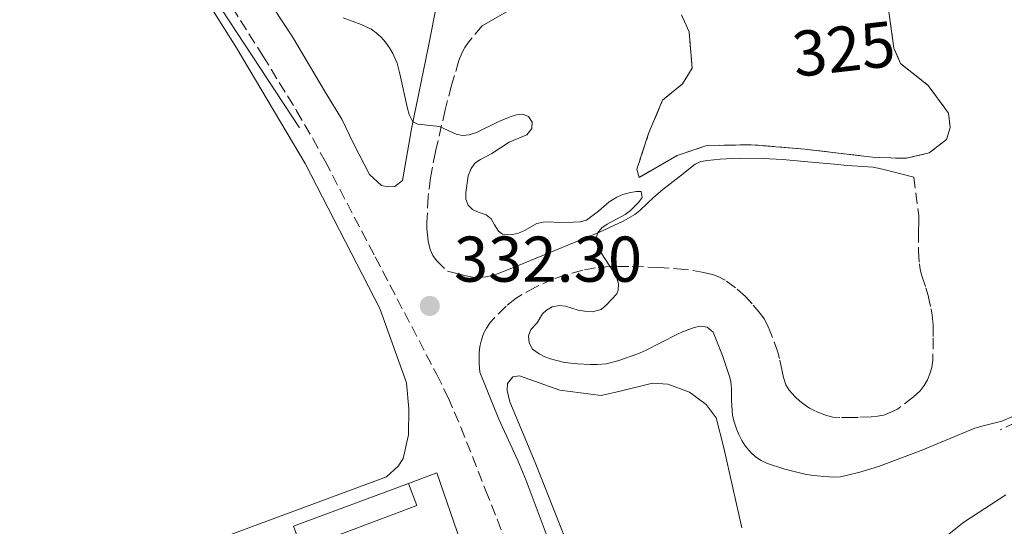
# Model space of a CAD drawing. Units: metres. Extents: x 597702 to 601179, y 4694417 to 4696778.
# Drawn here: x 598325 to 598477, y 4695282 to 4695361 of the extents above; entities that cross this region are included whole.
import ezdxf
from ezdxf.enums import TextEntityAlignment as Align

# ---------------------------------------------------------------- set-up
doc = ezdxf.new("R2010")
doc.units = ezdxf.units.M
doc.header["$MEASUREMENT"] = 0
doc.linetypes.add('DGN Style 3', pattern=[2.435890702152634, 1.739921930109024, -0.6959687720436097])
doc.linetypes.add('DGN Style 7', pattern=[3.4798438602180486, 1.565929737098122, -0.6959687720436097, 0.5219765790327072, -0.6959687720436097])
for name, color, linetype, lineweight in [('Acequia sin especificar', 4, 'Continuous', 0), ('Camino', 7, 'DGN Style 3', 0), ('Charca', 142, 'Continuous', 0), ('Construcción sin especificar', 1, 'Continuous', 0), ('Cota de curva de nivel depresión directora', 30, 'Continuous', 0), ('Cota de punto acotado terreno', 7, 'Continuous', 0), ('Curva de nivel intermedia', 30, 'Continuous', 0), ('Escarpado', 30, 'DGN Style 7', 0), ('Línea  de muro-pared o tapia', 1, 'Continuous', 13), ('Línea de cambio de uso (parcela vista)', 92, 'Continuous', 0), ('Margen derecho', 7, 'Continuous', 0), ('Punto acotado terreno (símbolo)', 7, 'Continuous', 0), ('Zona delimitada', 6, 'Continuous', 0)]:
    doc.layers.add(name, color=color, linetype=linetype, lineweight=lineweight)
doc.styles.add('Style-Arial', font='arial.ttf')

# ---------------------------------------------------------------- blocks, each defined once
blk = doc.blocks.new('5PATER')
at = {"layer": 'Charca', "linetype": 'Continuous', "lineweight": 0}
h = blk.add_hatch(color=51, dxfattribs=at)
edge = h.paths.add_edge_path()
edge.add_ellipse((0, 0), major_axis=(-0.1095731443231308, -0.1110710700762829), ratio=0.9994222409660317, start_angle=0, end_angle=360)

msp = doc.modelspace()

# ---------------------------------------------------------------- linework, layer by layer
at = {"layer": 'Acequia sin especificar', "color": 4, "linetype": 'Continuous', "lineweight": 0}
msp.add_polyline3d([(598208.2699999996, 4695755.730000001, 330), (598231.6100000005, 4695690.600000001, 330.2299999999959), (598245.1299999999, 4695638.980000001, 329.0399999999936), (598245.1299999999, 4695606.42, 326.9199999999983), (598246.9699999997, 4695568.930000001, 325.1900000000023), (598247.5899999999, 4695549.880000001, 325.179999999993), (598251.2699999996, 4695534.52, 325.4700000000012), (598260.4900000002, 4695509.939999999, 325.820000000007), (598277.6900000004, 4695483.52, 326.2799999999988), (598324.3899999997, 4695410.4, 328.4600000000065), (598368.0199999996, 4695344.039999999, 331.0200000000041)], dxfattribs=at)
at = {"layer": 'Camino', "color": 7, "linetype": 'DGN Style 3', "lineweight": 0}
for points in [[(598351.0100000016, 4695372.970000001, 331.0299999999988), (598362.3299999984, 4695355.190000001, 331.679999999993), (598367.5599999987, 4695346.660000003, 331.9400000000023), (598370.0599999976, 4695342.340000002, 332.0500000000028), (598371.98, 4695338.830000003, 332.1199999999953), (598379.7399999984, 4695324.010000003, 332.320000000007), (598389.2800000003, 4695305.82, 332.4600000000065), (598391.0300000004, 4695302.230000001, 332.449999999997), (598393.0100000007, 4695297.640000002, 332.4100000000035), (598396.8500000008, 4695287.899999999, 332.3500000000059), (598403.4099999988, 4695271.140000002, 332.3500000000059), (598409.3099999975, 4695255.790000001, 331.9299999999931), (598413.2699999983, 4695245.239999998, 331.6900000000024), (598416.2499999999, 4695236.750000001, 331.5099999999949), (598422.079999997, 4695219.219999999, 331.300000000003), (598427.1299999985, 4695204.140000002, 330.8699999999953), (598427.9699999989, 4695201.260000004, 330.8399999999965), (598428.9200000011, 4695197.370000003, 330.7899999999935), (598429.5300000013, 4695194.280000003, 330.7400000000054), (598429.8900000012, 4695192.020000001, 330.7100000000065)], [(598396.3000000009, 4695359.830000003, 327.800000000003), (598394.1900000009, 4695357.280000002, 328.3800000000047), (598393.6499999978, 4695356.440000003, 328.5000000000001), (598393.1799999983, 4695355.560000001, 328.6100000000007), (598392.7199999979, 4695354.430000002, 328.7500000000001), (598391.5599999978, 4695350.620000003, 329.2299999999959), (598390.5900000001, 4695346.780000002, 329.7100000000065), (598389.0799999969, 4695340.300000001, 330.5599999999976), (598388.2899999978, 4695336.260000002, 331.0800000000018), (598387.9600000014, 4695333.300000003, 331.4199999999981), (598387.7499999991, 4695329.420000002, 331.8000000000029), (598387.7499999991, 4695328.430000001, 331.8699999999953), (598387.8299999973, 4695327.430000001, 331.9100000000034), (598387.9699999981, 4695326.440000002, 331.9100000000034), (598388.2800000011, 4695325.149999999, 331.8699999999953), (598388.6700000024, 4695324.210000002, 331.8300000000019), (598389.2199999976, 4695323.460000001, 331.8000000000029), (598390.9200000009, 4695321.789999999, 331.6900000000024)], [(598463.1900000009, 4695336.370000001, 328.9100000000035), (598463.98, 4695330.41, 328.4900000000052), (598464, 4695329.410000001, 328.4299999999931), (598463.9100000006, 4695327.969999999, 328.3800000000047), (598463.9400000019, 4695324.949999999, 328.3800000000047), (598464.0599999982, 4695322.960000002, 328.3800000000047), (598464.199999999, 4695322.090000001, 328.3800000000047), (598464.4600000005, 4695321.109999999, 328.3800000000047), (598465.0799999974, 4695319.220000001, 328.3800000000047), (598465.4100000005, 4695318.020000001, 328.3800000000047), (598465.8799999976, 4695315.980000001, 328.3899999999994), (598466.0499999997, 4695314.989999999, 328.4199999999983), (598466.1999999996, 4695313.440000002, 328.4900000000052), (598466.2100000007, 4695311.460000002, 328.7899999999936), (598466.149999998, 4695307.969999999, 328.9100000000035), (598465.9899999973, 4695306.88, 328.9100000000035), (598465.6999999988, 4695305.899999999, 328.9100000000035), (598465.3199999988, 4695304.960000004, 328.9100000000035), (598464.829999997, 4695304.080000003, 328.9100000000035), (598464.199999999, 4695303.29, 328.9100000000035), (598463.1399999995, 4695302.340000001, 328.9100000000035), (598460.6799999987, 4695300.449999999, 328.9100000000035), (598459.6599999993, 4695299.949999999, 328.9100000000035), (598458.5500000007, 4695299.52, 328.9100000000035), (598457.5699999996, 4695299.32, 328.9799999999959), (598456.5900000005, 4695299.220000001, 329.1399999999994), (598454.6000000011, 4695299.16, 329.4900000000052), (598453.7600000007, 4695299.149999999, 329.5399999999936), (598451.7600000004, 4695299.13, 329.4700000000012), (598450.6499999971, 4695299.210000001, 329.4400000000023), (598449.6799999992, 4695299.430000001, 329.4299999999931), (598447.9499999993, 4695300.120000001, 329.4400000000023), (598447.0599999975, 4695300.57, 329.3699999999953), (598446.350000001, 4695301.030000003, 329.3300000000018), (598445.5599999976, 4695301.649999999, 329.3699999999953), (598444.8299999967, 4695302.330000003, 329.4299999999931), (598443.8999999991, 4695303.370000001, 329.5399999999936), (598443.3599999981, 4695304.220000001, 329.6300000000046), (598443.0100000016, 4695305.34, 329.679999999993), (598442.7899999982, 4695306.310000001, 329.6900000000024), (598442.3999999971, 4695308.280000002, 329.6100000000006), (598442.14, 4695309.239999998, 329.550000000003), (598441.0599999982, 4695312.210000001, 329.2200000000012), (598440.4699999981, 4695313.520000001, 329.1199999999953), (598439.9899999975, 4695314.399999999, 329.0899999999965), (598439.44, 4695315.220000001, 329.0599999999978), (598438.1599999992, 4695316.770000001, 329.020000000004), (598437.1099999986, 4695317.870000003, 328.9900000000054), (598435.5899999987, 4695319.25, 328.9600000000065), (598433.9600000015, 4695320.399999999, 328.929999999993), (598433.0799999986, 4695320.860000002, 328.9199999999984), (598432.1499999987, 4695321.230000002, 328.9100000000035), (598430.6800000002, 4695321.61, 328.9199999999984), (598427.7099999996, 4695322.090000001, 329.0500000000029), (598423.7399999978, 4695322.370000003, 329.3699999999953), (598419.0199999993, 4695322.54, 329.8699999999954), (598416.0399999976, 4695322.510000003, 330.1799999999931), (598413.8599999984, 4695322.330000003, 330.3399999999966), (598411.899999998, 4695321.960000001, 330.4400000000026), (598409.219999998, 4695321.219999999, 330.5899999999965), (598407.329999997, 4695320.56, 330.699999999997), (598404.6000000001, 4695319.350000002, 330.8899999999995), (598402.3999999985, 4695318.149999999, 331.1100000000007), (598401.5799999982, 4695317.609999999, 331.2200000000012), (598400.0300000014, 4695316.390000001, 331.4700000000011), (598398.2099999997, 4695314.600000002, 331.7499999999999), (598397.559999997, 4695313.830000003, 331.8500000000058), (598396.9899999971, 4695313, 331.9499999999972), (598396.5300000011, 4695312.130000001, 332.0599999999977), (598396.1900000013, 4695311.190000001, 332.1600000000035), (598395.9600000011, 4695310.140000002, 332.320000000007), (598395.8500000016, 4695309.140000002, 332.5), (598395.829999997, 4695308.140000001, 332.570000000007), (598395.8599999984, 4695307.510000003, 332.4799999999959), (598395.9499999977, 4695306.170000002, 332.1699999999982)]]:
    msp.add_polyline3d(points, dxfattribs=at)
at = {"layer": 'Construcción sin especificar', "color": 1, "linetype": 'Continuous', "lineweight": 0, "extrusion": (0.005408586107579373, 0.002049407271532925, 0.999983273423187), "elevation": 13195.31978483851, "flags": 128}
msp.add_lwpolyline([(598375.5984808949, 4695268.337654261), (598357.8181460092, 4695261.587640086), (598356.4881654626, 4695265.097647457), (598374.3084997631, 4695271.73766142), (598375.5984808949, 4695268.337654261)], close=True, dxfattribs=at)
at = {"layer": 'Construcción sin especificar', "color": 1, "linetype": 'Continuous', "lineweight": 13, "extrusion": (0.005408586107579373, 0.002049407271532925, 0.999983273423187), "elevation": 13195.31978438394, "flags": 128}
msp.add_lwpolyline([(598374.3084997631, 4695271.73766142), (598375.5984808949, 4695268.337654261), (598357.8181460092, 4695261.587640086), (598356.4881654626, 4695265.097647457)], dxfattribs=at)
at = {"layer": 'Construcción sin especificar', "color": 1, "linetype": 'Continuous', "lineweight": 13, "extrusion": (0.005420186836916066, 0.002019643131351298, 0.9999832711682106), "elevation": 13062.51024023089, "flags": 128}
msp.add_lwpolyline([(598356.4466788064, 4695265.474296902), (598374.2670132638, 4695272.114310444)], dxfattribs=at)
at = {"layer": 'Curva de nivel intermedia', "color": 30, "linetype": 'Continuous', "lineweight": 0, "elevation": 330.0000000000001, "flags": 128}
for points in [[(598374.7699999994, 4695361.060000001), (598377.5800000012, 4695360.02), (598379.0900000001, 4695359.310000001), (598379.9100000003, 4695358.740000002), (598380.6500000001, 4695358.07), (598381.3099999996, 4695357.300000002), (598381.950000001, 4695356.4), (598382.4500000017, 4695355.539999999), (598383.12, 4695354.039999999), (598383.5700000015, 4695352.399999999), (598384.7200000006, 4695347.02), (598385.0199999999, 4695346.060000001), (598385.570000002, 4695344.939999999), (598386.3299999997, 4695344.599999999), (598389.7000000004, 4695344.21), (598392.3100000012, 4695343.05), (598393.2900000003, 4695342.849999999), (598394.3099999994, 4695342.939999998), (598395.4500000015, 4695343.269999999), (598398.9200000005, 4695345.019999999), (598400.6300000005, 4695345.73), (598401.6200000006, 4695346.05), (598402.5500000005, 4695346.140000001), (598403.4700000014, 4695345.789999999), (598404.0700000004, 4695344.890000001), (598404.000000001, 4695343.890000001), (598403.2400000012, 4695342.949999999), (598400.4800000007, 4695341.769999999), (598397.7900000018, 4695340.06), (598396.0400000016, 4695339.119999998), (598395.2000000011, 4695338.529999998), (598394.62, 4695337.71), (598394.1600000019, 4695336.579999999), (598393.7999999997, 4695333.99), (598393.7999999997, 4695332.980000001), (598394.1500000006, 4695332.039999999), (598394.8300000002, 4695331.38), (598395.8400000005, 4695330.880000002), (598396.9300000012, 4695330.550000001), (598397.7300000014, 4695329.939999999), (598398.2200000009, 4695328.99), (598398.8500000013, 4695328.029999999), (598399.4800000016, 4695327.539999997), (598400.1500000021, 4695327.459999999), (598400.9900000005, 4695327.470000001), (598401.9500000015, 4695327.720000001), (598402.8800000013, 4695328.109999999), (598404.760000001, 4695329.17), (598405.7500000013, 4695329.390000001), (598406.6900000002, 4695329.439999999), (598408.2100000001, 4695329.359999999), (598410.3899999993, 4695329.38), (598411.4900000012, 4695329.470000001), (598412.4600000012, 4695329.699999999), (598414.3299999998, 4695331.08), (598416.0100000007, 4695332.529999998), (598417.1799999997, 4695333.289999999), (598418.1200000007, 4695333.67), (598419.0900000008, 4695333.92), (598420.2000000017, 4695334.149999999), (598420.9600000016, 4695334.149999999), (598421.1300000015, 4695333.230000001), (598420.5300000003, 4695332.46), (598419.8300000007, 4695331.720000001), (598419.2800000008, 4695331.189999999), (598418.4600000004, 4695330.59), (598415.670000001, 4695329.100000001), (598414.8700000008, 4695328.539999999), (598414.1700000013, 4695327.71), (598414.0000000013, 4695326.810000001), (598414.2400000005, 4695325.79), (598414.720000001, 4695324.769999999), (598415.1200000012, 4695324.100000001), (598417.0800000014, 4695321.09), (598417.4200000011, 4695319.830000001), (598417.400000001, 4695318.839999998), (598417.1799999997, 4695318.319999999), (598415.5800000017, 4695316.609999999), (598414.7400000012, 4695315.890000001), (598413.3399999996, 4695315.529999998), (598412.1500000006, 4695315.589999998), (598411.1700000016, 4695315.779999998), (598409.2200000002, 4695316.369999998)], [(598409.2200000002, 4695316.369999998), (598408.2500000002, 4695316.489999999), (598407.1600000017, 4695316.270000001), (598406.280000001, 4695315.749999999), (598405.6799999997, 4695315.210000001), (598404.8500000006, 4695313.779999998), (598403.8500000014, 4695312.759999999), (598403.5200000005, 4695311.810000001), (598403.600000001, 4695310.699999998), (598404.1100000006, 4695309.73), (598405.1400000011, 4695308.99), (598406.0300000006, 4695308.560000001), (598406.9000000001, 4695308.239999999), (598407.8600000013, 4695307.949999998), (598409.0900000005, 4695307.67), (598411.0900000011, 4695307.460000001), (598413.0800000004, 4695307.359999998), (598414.1300000009, 4695307.339999998), (598415.5700000004, 4695307.460000001), (598417.5100000005, 4695307.949999998), (598420.4499999998, 4695309.02), (598421.6100000021, 4695309.52), (598426.4700000014, 4695311.989999999), (598427.380000001, 4695312.41), (598429.1500000014, 4695313.099999999), (598430.1399999993, 4695313.289999999), (598431.1600000008, 4695313.109999999), (598432.1200000019, 4695312.37), (598433.5500000002, 4695308.749999999), (598434.67, 4695305.34), (598434.8399999999, 4695304.640000001), (598434.9299999992, 4695303.65), (598434.9400000004, 4695301.789999999), (598435.1300000005, 4695299.430000001), (598435.3499999995, 4695298.46), (598435.7000000004, 4695297.390000001), (598436.0800000004, 4695296.48), (598436.5300000019, 4695295.59), (598437.0800000017, 4695294.73), (598437.9400000002, 4695293.699999999), (598438.6900000012, 4695293.029999998), (598439.5300000015, 4695292.480000001), (598440.3899999999, 4695292.069999999), (598443.2300000008, 4695291.109999998), (598446.2900000007, 4695290.34), (598447.280000001, 4695290.179999999), (598449.2700000004, 4695289.989999999), (598450.8200000015, 4695289.88), (598451.8200000006, 4695289.939999999), (598454.8499999993, 4695290.65), (598457.7100000002, 4695291.539999999), (598464.350000001, 4695294.019999999), (598472.6600000013, 4695297.460000001), (598473.930000001, 4695297.869999998), (598476.8400000011, 4695298.59), (598478.75, 4695299.399999999)]]:
    msp.add_lwpolyline(points, dxfattribs=at)
at = {"layer": 'Escarpado', "color": 30, "linetype": 'DGN Style 7', "lineweight": 0}
msp.add_polyline3d([(598481.9700000009, 4695299.88, 331.5399999999937), (598476.5900000008, 4695297.210000001, 331.7500000000001)], dxfattribs=at)
at = {"layer": 'Línea  de muro-pared o tapia', "color": 1, "linetype": 'Continuous', "lineweight": 13, "elevation": 335.1999999999971, "flags": 128}
msp.add_lwpolyline([(598384.8799999999, 4695288.92), (598389.2699999996, 4695290.560000001), (598392.9600000001, 4695279.930000001)], dxfattribs=at)
at = {"layer": 'Línea de cambio de uso (parcela vista)', "color": 92, "linetype": 'Continuous', "lineweight": 0}
for points in [[(598347.8099999996, 4695372.980000001, 330.6499999999942), (598358.2599999999, 4695356.4, 331.8000000000029), (598368.8899999997, 4695338.480000001, 332.3300000000018), (598380.4699999997, 4695316.02, 332.0099999999948), (598384.5800000001, 4695304.529999999, 332.6399999999995), (598384.9500000002, 4695300.5, 332.8500000000058), (598384.8899999997, 4695296.460000001, 333.0599999999977), (598384.0700000003, 4695292.76, 332.75), (598383.3200000003, 4695291.58, 332.75), (598381.4800000006, 4695289.970000001, 332.75), (598355.9900000002, 4695280.470000001, 333.4799999999959), (598328.5599999996, 4695270.529999999, 334.429999999993), (598320.8300000001, 4695269.050000001, 334.6399999999995)], [(598412.0599999996, 4695273.130000001, 332.1100000000006), (598404.54, 4695292.16, 332.1100000000006), (598400.6100000005, 4695301.560000001, 332), (598400.1799999997, 4695303.32, 332), (598400.2599999999, 4695304.41, 332), (598401.0899999999, 4695305.430000001, 332), (598402.0999999996, 4695305.600000001, 332), (598408.3300000001, 4695303.369999999, 332), (598414.7300000006, 4695302.57, 332), (598417.9199999999, 4695303.27, 332), (598422.7000000002, 4695304.480000001, 332.1100000000006), (598425.0599999996, 4695304.32, 332.4199999999983), (598428.4299999997, 4695303.08, 332.320000000007), (598431.0499999998, 4695301.17, 332.320000000007), (598432.5800000001, 4695299.07, 332.320000000007), (598433.7800000003, 4695294.460000001, 332.2100000000065), (598436.5599999996, 4695282.029999999, 332.2100000000065)], [(598460.9900000002, 4695274.960000001, 331.5800000000018), (598470.9400000004, 4695282.930000001, 331.5800000000018), (598477.4699999997, 4695287.180000001, 331.5800000000018)]]:
    msp.add_polyline3d(points, dxfattribs=at)
at = {"layer": 'Línea de cambio de uso (parcela vista)', "color": 7, "linetype": 'DGN Style 3', "lineweight": 0}
for points in [[(598458.4400000004, 4695368.439999999, 324.6499999999942), (598460.1100000005, 4695356.350000001, 324.6499999999942), (598461.1399999997, 4695354, 324.6499999999942), (598465.4500000002, 4695350.58, 324.8600000000006), (598468.5899999999, 4695346.310000001, 325.3800000000047), (598468.8499999996, 4695344.050000001, 325.6999999999971), (598468.2800000003, 4695342.189999999, 327.0599999999977), (598465.5999999996, 4695340.16, 328.2200000000012), (598462.0800000001, 4695339.289999999, 328.9600000000065), (598457.2000000002, 4695339.430000001, 328.75)], [(598457.2000000002, 4695339.430000001, 328.75), (598446.3399999999, 4695340.699999999, 328.1100000000006), (598438.0099999999, 4695341.4, 328.2200000000012), (598431.1200000001, 4695341.27, 328.5399999999936), (598426.5099999999, 4695339.730000001, 328.6399999999995), (598420.6399999997, 4695336.33, 328.9600000000065), (598420.2999999998, 4695337.59, 328.75), (598422.1100000005, 4695343.15, 328.3300000000018), (598424.2599999999, 4695348.289999999, 327.3800000000047), (598427.3600000005, 4695350.83, 326.0099999999948), (598428.8600000005, 4695353.279999999, 325.2799999999988), (598428.4000000004, 4695358.91, 324.6499999999942), (598427.2000000002, 4695361.51, 324.9600000000065)]]:
    msp.add_polyline3d(points, dxfattribs=at)
at = {"layer": 'Margen derecho', "color": 7, "linetype": 'Continuous', "lineweight": 0}
for points in [[(598389.7899999976, 4695365.940000002, 327.4400000000023), (598387.9799999993, 4695356.670000004, 328.4900000000052), (598385.3500000008, 4695343.850000002, 330.1399999999994), (598383.9499999993, 4695335.850000002, 331.2899999999936), (598382.7699999991, 4695334.899999999, 331.5399999999935), (598381.7099999996, 4695334.86, 331.9100000000034), (598380.7399999973, 4695335.100000001, 332.0099999999948), (598378.8799999978, 4695336.770000001, 332.2200000000012), (598376.3799999988, 4695341.600000001, 332.1199999999953), (598374.5899999985, 4695345.370000003, 332.0500000000028), (598372.0399999982, 4695349.480000001, 331.9400000000023), (598366.9400000018, 4695358.100000001, 331.679999999993), (598355.1299999988, 4695376.020000001, 331.0299999999988)], [(598396.3000000009, 4695359.830000003, 327.800000000003), (598408.3399999996, 4695366.809999998, 326.4199999999984)], [(598390.9200000009, 4695321.789999999, 331.6900000000024), (598393.8599999979, 4695321.060000001, 331.3800000000047), (598394.8500000002, 4695320.890000001, 331.2799999999988), (598395.8500000016, 4695320.850000002, 331.1900000000023), (598396.8599999996, 4695320.95, 331.1100000000007), (598397.8599999989, 4695321.149999999, 331.0299999999988), (598398.8299999967, 4695321.449999999, 330.9600000000065), (598401.7800000015, 4695322.620000003, 330.770000000004), (598414.5100000009, 4695327.850000002, 329.9799999999959), (598418.1400000008, 4695329.54, 329.7599999999949), (598419.9600000003, 4695330.580000003, 329.6300000000046), (598420.7399999981, 4695331.199999999, 329.550000000003), (598422.9200000019, 4695333.260000002, 329.2899999999937), (598424.300000001, 4695334.460000002, 329.1699999999984), (598427.0599999992, 4695336.580000004, 329.1699999999984), (598429.3099999978, 4695338.36, 329.0599999999978), (598430.2100000008, 4695338.780000003, 328.9900000000054), (598431.2100000001, 4695338.960000002, 328.9100000000035), (598433.1700000025, 4695339.149999999, 328.8300000000019), (598436.1599999986, 4695339.330000003, 328.8600000000005), (598439.8700000013, 4695339.280000002, 328.7200000000011), (598442.8599999998, 4695339.13, 328.5800000000017), (598447.9200000024, 4695338.649999999, 328.4299999999931), (598450.9099999986, 4695338.36, 328.4100000000036), (598452.9299999992, 4695338.180000001, 328.4700000000012), (598456.9200000013, 4695337.9, 328.6900000000024), (598458.3299999972, 4695337.63, 328.7500000000001), (598463.1900000009, 4695336.370000001, 328.9100000000035)], [(598395.9499999977, 4695306.170000002, 332.1699999999982), (598398.8999999982, 4695298.870000001, 332.1699999999982), (598401.8199999996, 4695292.500000001, 332.2899999999936), (598403.1400000006, 4695289.370000003, 332.3500000000059), (598407.010000002, 4695279.07, 332.3800000000046), (598414.1099999986, 4695259.970000001, 332.0000000000001), (598417.7899999977, 4695249.780000002, 331.7799999999988), (598422.589999999, 4695236.260000002, 331.5), (598428.2300000006, 4695220.230000001, 331.2799999999988), (598430.4699999979, 4695213.82, 331.1300000000047), (598434.5799999984, 4695201.620000001, 330.8099999999978), (598435.449999998, 4695198.750000001, 330.7299999999959), (598436.170000002, 4695195.840000001, 330.6600000000035), (598436.4299999991, 4695194.590000002, 330.6199999999954), (598436.7199999974, 4695192.600000002, 330.5599999999976), (598436.7399999975, 4695192.289999999, 330.5399999999936)]]:
    msp.add_polyline3d(points, dxfattribs=at)
at = {"layer": 'Zona delimitada', "color": 6, "linetype": 'Continuous', "lineweight": 0}
msp.add_polyline3d([(598458.4400000004, 4695368.439999999, 324.6499999999942), (598460.1100000005, 4695356.350000001, 324.6499999999942), (598461.1399999997, 4695354, 324.6499999999942), (598465.4500000002, 4695350.58, 324.8600000000006), (598468.5899999999, 4695346.310000001, 325.3800000000047), (598468.8499999996, 4695344.050000001, 325.6999999999971), (598468.2800000003, 4695342.189999999, 327.0599999999977), (598465.5999999996, 4695340.16, 328.2200000000012), (598462.0800000001, 4695339.289999999, 328.9600000000065), (598457.2000000002, 4695339.430000001, 328.75), (598446.3399999999, 4695340.699999999, 328.1100000000006), (598438.0099999999, 4695341.4, 328.2200000000012), (598431.1200000001, 4695341.27, 328.5399999999936), (598426.5099999999, 4695339.730000001, 328.6399999999995), (598420.6399999997, 4695336.33, 328.9600000000065), (598420.2999999998, 4695337.59, 328.75), (598422.1100000005, 4695343.15, 328.3300000000018), (598424.2599999999, 4695348.289999999, 327.3800000000047), (598427.3600000005, 4695350.83, 326.0099999999948), (598428.8600000005, 4695353.279999999, 325.2799999999988), (598428.4000000004, 4695358.91, 324.6499999999942), (598427.2000000002, 4695361.51, 324.9600000000065)], dxfattribs=at)

# ---------------------------------------------------------------- block references
at = {"layer": 'Punto acotado terreno (símbolo)', "color": 7, "linetype": 'Continuous', "lineweight": 0, "xscale": 10, "yscale": 10, "zscale": 10}
msp.add_blockref('5PATER', (598388.1999999983, 4695316.420000002, 332.3000000000034), dxfattribs=at)

# ---------------------------------------------------------------- texts
at = {"layer": 'Cota de curva de nivel depresión directora', "color": 30, "linetype": 'Continuous', "lineweight": 0, "style": 'Style-Arial'}
msp.add_text('325', height=7.000000000000002, rotation=6.49782, dxfattribs=at).set_placement((598452.3379239336, 4695356.245177628, 325), align=Align.MIDDLE_CENTER)
at = {"layer": 'Cota de punto acotado terreno', "color": 7, "linetype": 'Continuous', "lineweight": 0, "style": 'Style-Arial'}
msp.add_text('332.30', height=7.000000000000002, dxfattribs=at).set_placement((598391.9499999991, 4695320.170000002, 332.3000000000029))

doc.saveas('drawing.dxf')
